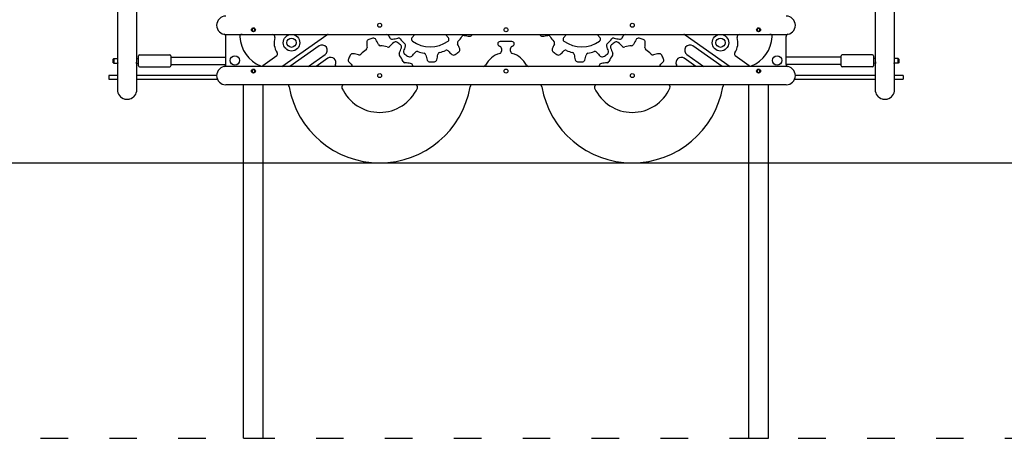
# Model space of a CAD drawing. Units: millimetres. Extents: x 749 to 18549, y 555 to 15355.
# Drawn here: x 7970 to 10114, y 9180 to 10092 of the extents above; entities that cross this region are included whole.
import ezdxf

# ---------------------------------------------------------------- set-up
doc = ezdxf.new("R2010")
doc.units = ezdxf.units.MM
doc.linetypes.add('ACAD_ISO03W100', pattern=[30, 12, -18])
doc.layers.add('strefa bezpieczeństwa', color=6, linetype='ACAD_ISO03W100')
doc.layers.add('Widoczne (ISO)', color=7, linetype='Continuous')

msp = doc.modelspace()

# ---------------------------------------------------------------- linework, layer by layer
at = {"layer": 'strefa bezpieczeństwa', "ltscale": 5, "flags": 128}
msp.add_lwpolyline([(6815.624, 9179.749), (13805.757, 9179.749)], dxfattribs=at)
at = {"layer": 'Widoczne (ISO)'}
for p, q in [((8182.982, 10116.574), (8182.982, 10004.383)), ((8225.382, 10004.383), (8225.382, 10116.574)), ((9832.982, 10116.574), (9832.982, 10004.383)), ((9875.382, 10004.383), (9875.382, 10116.574)), ((8419.182, 10059.599), (9639.182, 10059.599)), ((8419.182, 9994.394), (8419.182, 10055.104)), ((8540.898, 9989.899), (8638.971, 10058.692)), ((8824.459, 10052.259), (8830.618, 10059.599)), ((8897.746, 10059.599), (8903.905, 10052.259)), ((9154.459, 10052.259), (9160.618, 10059.599)), ((9227.746, 10059.599), (9233.905, 10052.259)), ((9419.392, 10058.692), (9517.465, 9989.899)), ((9639.182, 9994.394), (9639.182, 10055.104)), ((8622.061, 10034.616), (8558.312, 9989.899)), ((9042.182, 10043.889), (9016.182, 10043.889)), ((9500.051, 9989.899), (9436.302, 10034.616)), ((8229.182, 9990.967), (8229.182, 10012.967)), ((8231.182, 10014.967), (8297.182, 10014.967)), ((8299.182, 10012.967), (8299.182, 9990.967)), ((8529.853, 10012.689), (8499.577, 9991.451)), ((8598.364, 9989.899), (8635.269, 10015.787)), ((9019.182, 10029.091), (9019.182, 10022.814)), ((9039.182, 10022.814), (9039.182, 10029.091)), ((9423.094, 10015.787), (9460, 9989.899)), ((9558.786, 9991.451), (9528.51, 10012.689)), ((9759.182, 9990.967), (9759.182, 10012.967)), ((9827.182, 10014.967), (9761.182, 10014.967)), ((9829.182, 10012.967), (9829.182, 9990.967)), ((8174.182, 10005.967), (8175.182, 10006.967)), ((8174.182, 9997.967), (8174.182, 10005.967)), ((8174.182, 9997.967), (8175.182, 9996.967)), ((8175.182, 10006.967), (8175.182, 9996.967)), ((8175.182, 10006.967), (8182.982, 10006.967)), ((8175.182, 9996.967), (8183.707, 9996.967)), ((8182.982, 9996.967), (8182.982, 9939.443)), ((8224.656, 9996.967), (8229.182, 9996.967)), ((8225.382, 10006.967), (8229.182, 10006.967)), ((8225.382, 9939.443), (8225.382, 9996.967)), ((8299.182, 10009.967), (8419.182, 10009.967)), ((8299.182, 9993.967), (8419.163, 9993.967)), ((8641.012, 10007.6), (8615.777, 9989.899)), ((9442.586, 9989.899), (9417.351, 10007.6)), ((9759.182, 10009.967), (9639.182, 10009.967)), ((9759.182, 9993.967), (9639.2, 9993.967)), ((9832.982, 10006.967), (9829.182, 10006.967)), ((9833.707, 9996.967), (9829.182, 9996.967)), ((9832.982, 9996.967), (9832.982, 9939.443)), ((9883.182, 9996.967), (9874.656, 9996.967)), ((9883.182, 10006.967), (9875.382, 10006.967)), ((9875.382, 9939.443), (9875.382, 9996.967)), ((9883.182, 9996.967), (9883.182, 10006.967)), ((9884.182, 10005.967), (9883.182, 10006.967)), ((9884.182, 9997.967), (9883.182, 9996.967)), ((9884.182, 10005.967), (9884.182, 9997.967)), ((8182.982, 9969.899), (8164.182, 9969.899)), ((8164.182, 9969.899), (8164.182, 9961.899)), ((8281.009, 9969.899), (8225.382, 9969.899)), ((8231.182, 9988.967), (8297.182, 9988.967)), ((8399.182, 9969.899), (8281.009, 9969.899)), ((9639.182, 9989.899), (8419.182, 9989.899)), ((9777.354, 9969.899), (9659.182, 9969.899)), ((9827.182, 9988.967), (9761.182, 9988.967)), ((9832.982, 9969.899), (9777.354, 9969.899)), ((9894.182, 9969.899), (9875.382, 9969.899)), ((9894.182, 9969.899), (9894.182, 9961.899)), ((8164.182, 9961.899), (8182.982, 9961.899)), ((8225.382, 9961.899), (8281.009, 9961.899)), ((8281.009, 9961.899), (8400.851, 9961.899)), ((9639.182, 9949.899), (8419.182, 9949.899)), ((8457.982, 9779.749), (8457.982, 9949.899)), ((8500.382, 9779.749), (8500.382, 9949.899)), ((9557.982, 9779.749), (9557.982, 9949.899)), ((9600.382, 9779.749), (9600.382, 9949.899)), ((9657.512, 9961.899), (9777.354, 9961.899)), ((9777.354, 9961.899), (9832.982, 9961.899)), ((9875.382, 9961.899), (9894.182, 9961.899)), ((6473.523, 9779.749), (12604.719, 9779.749)), ((8457.982, 9779.749), (8500.382, 9779.749)), ((8457.982, 9779.749), (8500.382, 9779.749)), ((8457.982, 9179.749), (8457.982, 9779.749)), ((8500.382, 9179.749), (8500.382, 9779.749)), ((9557.982, 9779.749), (9600.382, 9779.749)), ((9557.982, 9779.749), (9600.382, 9779.749)), ((9557.982, 9179.749), (9557.982, 9779.749)), ((9600.382, 9179.749), (9600.382, 9779.749)), ((8457.982, 9179.749), (8500.382, 9179.749)), ((9557.982, 9179.749), (9600.382, 9179.749))]:
    msp.add_line(p, q, dxfattribs=at)
for centre, radius in [((8754.182, 10079.599), 4.25), ((9304.182, 10079.599), 4.25), ((8479.182, 10069.749), 4.25), ((8562.185, 10041.475), 18), ((9029.182, 10069.749), 4.25), ((9496.178, 10041.475), 18), ((9579.182, 10069.749), 4.25), ((8562.185, 10041.475), 10), ((9496.178, 10041.475), 10), ((8438.88, 10002.824), 10.302), ((9619.483, 10002.824), 10.302), ((8479.182, 9979.749), 4.25), ((8754.182, 9969.899), 4.25), ((9029.182, 9979.749), 4.25), ((9304.182, 9969.899), 4.25), ((9579.182, 9979.749), 4.25)]:
    msp.add_circle(centre, radius, dxfattribs=at)
for centre, radius, start, end in [((8419.182, 10079.599), 20, 90, 270), ((9639.182, 10079.599), 20, 270, 90), ((8414.182, 10055.104), 5, 0, 78.463041), ((8454.362, 10054.599), 5, 90, 184.125288), ((8521.237, 10054.599), 5, 342.229735, 90), ((8641.842, 10054.599), 5, 90, 125.0479), ((8769.313, 10054.599), 5, 25.376934, 90), ((8864.182, 10099.599), 100, 205.376934, 208.111756), ((8864.182, 10099.599), 82, 317.528955, 327.322153), ((8937.411, 10052.626), 5, 78.237468, 147.322153), ((8958.816, 10155.422), 100, 258.237468, 264.772907), ((8950.252, 10061.812), 6, 264.772907, 336.297666), ((8864.182, 10099.599), 100, 336.297666, 336.421822), ((9194.182, 10099.599), 100, 203.578178, 203.702334), ((9108.111, 10061.812), 6, 203.702334, 275.227093), ((9099.547, 10155.422), 100, 275.227093, 281.762532), ((9120.952, 10052.626), 5, 32.677847, 101.762532), ((9194.182, 10099.599), 82, 212.677847, 222.471045), ((9194.182, 10099.599), 100, 331.888244, 334.623066), ((9289.05, 10054.599), 5, 90, 154.623066), ((9416.521, 10054.599), 5, 54.9521, 90), ((9537.126, 10054.599), 5, 90, 197.770265), ((9604.001, 10054.599), 5, 355.874712, 90), ((9644.182, 10055.104), 5, 101.536959, 180), ((8523.686, 10059.599), 74.505, 184.125288, 247.158692), ((8562.185, 10041.475), 38, 162.229735, 215.0479), ((8628.665, 10025.201), 11.5, 305.0479, 125.0479), ((8826.174, 10042.046), 100, 179.397913, 186.431942), ((8732.179, 10043.033), 6, 109.17138, 179.397913), ((8754.182, 9979.749), 73, 101.559355, 109.17138), ((8740.756, 10045.39), 6, 31.332822, 101.559355), ((8660.465, 9996.509), 100, 24.298792, 31.332822), ((8756.163, 10039.716), 5, 204.298792, 268.107507), ((8754.182, 9979.749), 55, 72.623228, 88.107507), ((8772.101, 10037.011), 5, 252.623228, 316.431942), ((8848.179, 9964.643), 100, 129.397913, 136.431942), ((8781.271, 10055.307), 6, 208.111756, 277.471471), ((8769.048, 10148.509), 100, 277.471471, 284.33828), ((8788.517, 10037.282), 6, 59.17138, 129.397913), ((8754.182, 9979.749), 73, 51.559355, 59.17138), ((8795.051, 10046.78), 5, 37.381613, 104.33828), ((8864.182, 10099.599), 82, 217.381613, 227.322153), ((8795.836, 10032.227), 6, 341.332822, 51.559355), ((8902.723, 9996.709), 100, 158.237468, 164.772907), ((8805.206, 10035.639), 5, 338.237468, 47.322153), ((8828.289, 10049.045), 5, 140, 234.625651), ((8864.182, 10099.599), 67, 234.625651, 305.374349), ((8900.074, 10049.045), 5, 305.374349, 40), ((8928.354, 10040.855), 5, 137.528955, 206.613639), ((8834.479, 9993.818), 100, 20.0782, 26.613639), ((9016.182, 10038.889), 5, 90, 258.463041), ((9014.182, 10029.091), 5, 0, 78.463041), ((9044.182, 10029.091), 5, 101.536959, 180), ((9042.182, 10038.889), 5, 281.536959, 90), ((9223.884, 9993.818), 100, 153.386361, 159.9218), ((9130.009, 10040.855), 5, 333.386361, 42.471045), ((9158.289, 10049.045), 5, 140, 234.625651), ((9194.182, 10099.599), 67, 234.625651, 305.374349), ((9230.074, 10049.045), 5, 305.374349, 40), ((9253.157, 10035.639), 5, 132.677847, 201.762532), ((9155.64, 9996.709), 100, 15.227093, 21.762532), ((9194.182, 10099.599), 82, 312.677847, 322.618387), ((9262.527, 10032.227), 6, 128.440645, 198.667178), ((9304.182, 9979.749), 73, 120.82862, 128.440645), ((9263.313, 10046.78), 5, 75.66172, 142.618387), ((9289.315, 10148.509), 100, 255.66172, 262.528529), ((9269.846, 10037.282), 6, 50.602087, 120.82862), ((9210.184, 9964.643), 100, 43.568058, 50.602087), ((9277.092, 10055.307), 6, 262.528529, 331.888244), ((9286.262, 10037.011), 5, 223.568058, 287.376772), ((9304.182, 9979.749), 55, 91.892493, 107.376772), ((9302.2, 10039.716), 5, 271.892493, 335.701208), ((9397.898, 9996.509), 100, 148.667178, 155.701208), ((9317.607, 10045.39), 6, 78.440645, 148.667178), ((9304.182, 9979.749), 73, 70.82862, 78.440645), ((9326.184, 10043.033), 6, 0.602087, 70.82862), ((9232.189, 10042.046), 100, 353.568058, 0.602087), ((9429.698, 10025.201), 11.5, 54.9521, 234.9521), ((9496.178, 10041.475), 38, 324.9521, 17.770265), ((9534.677, 10059.599), 74.505, 292.841308, 355.874712), ((8231.182, 10012.967), 2, 90, 180), ((8297.182, 10012.967), 2, 0, 90), ((8526.982, 10016.782), 5, 305.0479, 35.0479), ((8754.182, 9979.749), 73, 151.559355, 159.17138), ((8695.268, 10011.658), 6, 81.332822, 151.559355), ((8681.102, 9918.731), 100, 74.298792, 81.332822), ((8709.518, 10019.813), 5, 254.298792, 318.107507), ((8754.182, 9979.749), 55, 122.623228, 138.107507), ((8721.835, 10030.283), 5, 302.623228, 6.431942), ((8801.393, 10016.777), 5, 154.298792, 218.107507), ((8706.781, 10062.314), 100, 334.298792, 341.332822), ((8754.182, 9979.749), 55, 22.623228, 38.107507), ((8812.023, 10021.398), 6, 164.772907, 236.297666), ((8864.182, 10099.599), 100, 236.297666, 241.886775), ((8819.887, 10016.689), 6, 241.886775, 313.411534), ((8755.287, 10084.974), 100, 313.411534, 319.946972), ((8835.659, 10017.407), 5, 70.862288, 139.946972), ((8864.182, 10099.599), 82, 250.862288, 260.655486), ((8850.055, 10013.754), 5, 11.570802, 80.655486), ((8952.921, 10034.814), 100, 191.570802, 198.10624), ((8781.238, 10027.542), 100, 346.744867, 353.280306), ((8885.517, 10015.256), 5, 104.195621, 173.280306), ((8864.182, 10099.599), 82, 284.195621, 293.98882), ((8899.552, 10020.114), 5, 44.904135, 113.98882), ((8973.922, 10094.236), 100, 224.904135, 231.439574), ((8915.329, 10020.732), 6, 231.439574, 302.964333), ((8864.182, 10099.599), 100, 302.964333, 308.553441), ((8922.767, 10026.089), 6, 308.553441, 20.0782), ((9029.182, 9969.899), 50, 105.82662, 153.042408), ((9014.182, 10022.814), 5, 285.82662, 0), ((9044.182, 10022.814), 5, 180, 254.17338), ((9029.182, 9969.899), 50, 26.957592, 74.17338), ((9135.597, 10026.089), 6, 159.9218, 231.446559), ((9194.182, 10099.599), 100, 231.446559, 237.035667), ((9143.035, 10020.732), 6, 237.035667, 308.560426), ((9084.441, 10094.236), 100, 308.560426, 315.095865), ((9158.811, 10020.114), 5, 66.01118, 135.095865), ((9194.182, 10099.599), 82, 246.01118, 255.804379), ((9172.846, 10015.256), 5, 6.719694, 75.804379), ((9277.125, 10027.542), 100, 186.719694, 193.255133), ((9105.442, 10034.814), 100, 341.89376, 348.429198), ((9208.308, 10013.754), 5, 99.344514, 168.429198), ((9194.182, 10099.599), 82, 279.344514, 289.137712), ((9222.704, 10017.407), 5, 40.053028, 109.137712), ((9303.076, 10084.974), 100, 220.053028, 226.588466), ((9238.476, 10016.689), 6, 226.588466, 298.113225), ((9194.182, 10099.599), 100, 298.113225, 303.702334), ((9246.34, 10021.398), 6, 303.702334, 15.227093), ((9304.182, 9979.749), 55, 141.892493, 157.376772), ((9351.582, 10062.314), 100, 198.667178, 205.701208), ((9256.97, 10016.777), 5, 321.892493, 25.701208), ((9336.528, 10030.283), 5, 173.568058, 237.376772), ((9304.182, 9979.749), 55, 41.892493, 57.376772), ((9348.845, 10019.813), 5, 221.892493, 285.701208), ((9377.261, 9918.731), 100, 98.667178, 105.701208), ((9363.095, 10011.658), 6, 28.440645, 98.667178), ((9304.182, 9979.749), 73, 20.82862, 28.440645), ((9531.381, 10016.782), 5, 144.9521, 234.9521), ((9761.182, 10012.967), 2, 90, 180), ((9827.182, 10012.967), 2, 0, 90), ((8231.182, 9990.967), 2, 180, 270), ((8297.182, 9990.967), 2, 270, 0), ((8414.182, 9994.394), 5, 281.536959, 0), ((8496.706, 9995.545), 5, 247.158692, 305.0479), ((8647.616, 9998.185), 11.5, 333.795396, 125.0479), ((8662.42, 9990.899), 5, 153.795396, 191.536959), ((8691.56, 10003.573), 6, 159.17138, 229.397913), ((8752.735, 10074.942), 100, 229.397913, 233.168976), ((8689.792, 9990.899), 5, 348.463041, 53.168976), ((8809.565, 10002.829), 5, 202.623228, 266.431942), ((8803.03, 9898.033), 100, 79.397913, 86.431942), ((8820.325, 9990.428), 6, 9.17138, 79.397913), ((8754.182, 9979.749), 73, 7.992362, 9.17138), ((8863.576, 10005.601), 6, 198.10624, 269.631), ((8864.182, 10099.599), 100, 269.631, 275.220108), ((8872.734, 10005.989), 6, 275.220108, 346.744867), ((8980.158, 9994.832), 5, 279.376246, 333.042408), ((9078.205, 9994.832), 5, 206.957592, 260.623754), ((9185.629, 10005.989), 6, 193.255133, 264.779892), ((9194.182, 10099.599), 100, 264.779892, 270.369), ((9194.787, 10005.601), 6, 270.369, 341.89376), ((9304.182, 9979.749), 73, 170.82862, 172.007638), ((9238.038, 9990.428), 6, 100.602087, 170.82862), ((9255.333, 9898.033), 100, 93.568058, 100.602087), ((9248.798, 10002.829), 5, 273.568058, 337.376772), ((9368.571, 9990.899), 5, 126.831024, 191.536959), ((9305.628, 10074.942), 100, 306.831024, 310.602087), ((9366.803, 10003.573), 6, 310.602087, 20.82862), ((9410.747, 9998.185), 11.5, 54.9521, 206.204604), ((9395.943, 9990.899), 5, 348.463041, 26.204604), ((9561.657, 9995.545), 5, 234.9521, 292.841308), ((9644.182, 9994.394), 5, 180, 258.463041), ((9761.182, 9990.967), 2, 180, 270), ((9827.182, 9990.967), 2, 270, 0), ((8419.182, 9969.899), 20, 90, 270), ((9639.182, 9969.899), 20, 270, 90), ((8552.166, 9944.899), 5, 9.787819, 90), ((8676.654, 9944.899), 5, 90, 204.204835), ((8831.709, 9944.899), 5, 335.795165, 90), ((8956.198, 9944.899), 5, 90, 170.212181), ((9102.166, 9944.899), 5, 9.787819, 90), ((9226.654, 9944.899), 5, 90, 204.204835), ((9381.709, 9944.899), 5, 335.795165, 90), ((9506.198, 9944.899), 5, 90, 170.212181), ((8204.182, 9939.443), 21.2, 180, 254.963522), ((8204.182, 9939.443), 21.2, 285.036478, 0), ((8754.182, 9979.749), 200, 189.787819, 350.212181), ((8754.182, 9979.749), 90, 204.204835, 335.795165), ((9304.182, 9979.749), 200, 189.787819, 350.212181), ((9304.182, 9979.749), 90, 204.204835, 335.795165), ((9854.182, 9939.443), 21.2, 180, 254.963522), ((9854.182, 9939.443), 21.2, 285.036478, 0)]:
    msp.add_arc(centre, radius, start, end, dxfattribs=at)
for points, knots in [([(8476.182, 10069.749), (8476.182, 10070.126), (8476.257, 10070.528), (8476.563, 10071.267), (8476.794, 10071.604), (8477.326, 10072.136), (8477.663, 10072.367), (8478.402, 10072.674), (8478.804, 10072.749), (8479.559, 10072.749), (8479.961, 10072.674), (8480.7, 10072.367), (8481.037, 10072.136), (8481.569, 10071.604), (8481.8, 10071.267), (8482.106, 10070.528), (8482.182, 10070.126), (8482.182, 10069.372), (8482.106, 10068.97), (8481.8, 10068.231), (8481.569, 10067.894), (8481.037, 10067.362), (8480.7, 10067.131), (8479.961, 10066.825), (8479.559, 10066.749), (8478.804, 10066.749), (8478.402, 10066.825), (8477.663, 10067.131), (8477.326, 10067.362), (8476.794, 10067.894), (8476.563, 10068.231), (8476.257, 10068.97), (8476.182, 10069.372), (8476.182, 10069.749)], [0, 0, 0, 0, 0.11317008, 0.11317008, 0.22634015, 0.22634015, 0.33950867, 0.33950867, 0.45267718, 0.45267718, 0.5658457, 0.5658457, 0.67901421, 0.67901421, 0.79218429, 0.79218429, 0.90535436, 0.90535436, 1.01852444, 1.01852444, 1.13169451, 1.13169451, 1.24486303, 1.24486303, 1.35803154, 1.35803154, 1.47120006, 1.47120006, 1.58436858, 1.58436858, 1.69753865, 1.69753865, 1.81070873, 1.81070873, 1.81070873, 1.81070873]), ([(9576.182, 10069.749), (9576.182, 10070.126), (9576.257, 10070.528), (9576.563, 10071.267), (9576.794, 10071.604), (9577.326, 10072.136), (9577.663, 10072.367), (9578.402, 10072.674), (9578.804, 10072.749), (9579.559, 10072.749), (9579.961, 10072.674), (9580.7, 10072.367), (9581.037, 10072.136), (9581.569, 10071.604), (9581.8, 10071.267), (9582.106, 10070.528), (9582.182, 10070.126), (9582.182, 10069.372), (9582.106, 10068.97), (9581.8, 10068.231), (9581.569, 10067.894), (9581.037, 10067.362), (9580.7, 10067.131), (9579.961, 10066.825), (9579.559, 10066.749), (9578.804, 10066.749), (9578.402, 10066.825), (9577.663, 10067.131), (9577.326, 10067.362), (9576.794, 10067.894), (9576.563, 10068.231), (9576.257, 10068.97), (9576.182, 10069.372), (9576.182, 10069.749)], [0, 0, 0, 0, 0.11317008, 0.11317008, 0.22634015, 0.22634015, 0.33950867, 0.33950867, 0.45267718, 0.45267718, 0.5658457, 0.5658457, 0.67901421, 0.67901421, 0.79218429, 0.79218429, 0.90535436, 0.90535436, 1.01852444, 1.01852444, 1.13169451, 1.13169451, 1.24486303, 1.24486303, 1.35803154, 1.35803154, 1.47120006, 1.47120006, 1.58436858, 1.58436858, 1.69753865, 1.69753865, 1.81070873, 1.81070873, 1.81070873, 1.81070873]), ([(8182.982, 10004.383), (8182.982, 10004.356), (8182.982, 10004.328), (8182.982, 10004.216), (8182.983, 10004.131), (8182.988, 10003.895), (8182.992, 10003.743), (8183.022, 10003.019), (8183.07, 10002.427), (8183.2, 10001.213), (8183.282, 10000.6), (8183.457, 9999.348), (8183.549, 9998.731), (8183.676, 9997.691), (8183.71, 9997.273), (8183.704, 9996.692), (8183.667, 9996.525), (8183.546, 9996.437), (8183.466, 9996.506), (8183.347, 9996.759), (8183.311, 9996.854), (8183.276, 9996.967)], [-3.47904273, -3.47904273, -3.47904273, -3.47904273, -3.4697913, -3.4697913, -3.44199988, -3.44199988, -3.39341903, -3.39341903, -3.21464174, -3.21464174, -3.02696487, -3.02696487, -2.80963305, -2.80963305, -2.59720136, -2.59720136, -2.39462757, -2.39462757, -2.20148689, -2.20148689, -2.11892825, -2.11892825, -2.11892825, -2.11892825]), ([(8225.088, 9996.967), (8225.04, 9996.815), (8224.991, 9996.696), (8224.852, 9996.449), (8224.768, 9996.423), (8224.665, 9996.651), (8224.645, 9996.892), (8224.678, 9997.597), (8224.726, 9998.043), (8224.862, 9999.063), (8224.945, 9999.621), (8225.101, 10000.75), (8225.174, 10001.307), (8225.275, 10002.264), (8225.31, 10002.657), (8225.352, 10003.304), (8225.365, 10003.561), (8225.376, 10003.928), (8225.379, 10004.043), (8225.381, 10004.233), (8225.382, 10004.309), (8225.382, 10004.383)], [-1.35983679, -1.35983679, -1.35983679, -1.35983679, -1.24892102, -1.24892102, -1.03168191, -1.03168191, -0.82202279, -0.82202279, -0.62082907, -0.62082907, -0.43056244, -0.43056244, -0.26051531, -0.26051531, -0.14188022, -0.14188022, -0.06216367, -0.06216367, -0.02492912, -0.02492912, 0, 0, 0, 0]), ([(9832.982, 10004.383), (9832.982, 10004.356), (9832.982, 10004.328), (9832.982, 10004.216), (9832.983, 10004.131), (9832.988, 10003.895), (9832.992, 10003.743), (9833.022, 10003.019), (9833.07, 10002.427), (9833.2, 10001.213), (9833.282, 10000.6), (9833.457, 9999.348), (9833.549, 9998.731), (9833.676, 9997.691), (9833.71, 9997.273), (9833.704, 9996.692), (9833.667, 9996.525), (9833.546, 9996.437), (9833.466, 9996.506), (9833.347, 9996.759), (9833.311, 9996.854), (9833.276, 9996.967)], [-3.47904273, -3.47904273, -3.47904273, -3.47904273, -3.4697913, -3.4697913, -3.44199988, -3.44199988, -3.39341903, -3.39341903, -3.21464174, -3.21464174, -3.02696487, -3.02696487, -2.80963305, -2.80963305, -2.59720136, -2.59720136, -2.39462757, -2.39462757, -2.20148689, -2.20148689, -2.11892825, -2.11892825, -2.11892825, -2.11892825]), ([(9875.088, 9996.967), (9875.04, 9996.815), (9874.991, 9996.696), (9874.852, 9996.449), (9874.768, 9996.423), (9874.665, 9996.651), (9874.645, 9996.892), (9874.678, 9997.597), (9874.726, 9998.043), (9874.862, 9999.063), (9874.945, 9999.621), (9875.101, 10000.75), (9875.174, 10001.307), (9875.275, 10002.264), (9875.31, 10002.657), (9875.352, 10003.304), (9875.365, 10003.561), (9875.376, 10003.928), (9875.379, 10004.043), (9875.381, 10004.233), (9875.382, 10004.309), (9875.382, 10004.383)], [-1.35983679, -1.35983679, -1.35983679, -1.35983679, -1.24892102, -1.24892102, -1.03168191, -1.03168191, -0.82202279, -0.82202279, -0.62082907, -0.62082907, -0.43056244, -0.43056244, -0.26051531, -0.26051531, -0.14188022, -0.14188022, -0.06216367, -0.06216367, -0.02492912, -0.02492912, 0, 0, 0, 0]), ([(8476.182, 9979.749), (8476.182, 9980.126), (8476.257, 9980.528), (8476.563, 9981.267), (8476.794, 9981.604), (8477.326, 9982.136), (8477.663, 9982.367), (8478.402, 9982.674), (8478.804, 9982.749), (8479.559, 9982.749), (8479.961, 9982.674), (8480.7, 9982.367), (8481.037, 9982.136), (8481.569, 9981.604), (8481.8, 9981.267), (8482.106, 9980.528), (8482.182, 9980.126), (8482.182, 9979.372), (8482.106, 9978.97), (8481.8, 9978.231), (8481.569, 9977.894), (8481.037, 9977.362), (8480.7, 9977.131), (8479.961, 9976.825), (8479.559, 9976.749), (8478.804, 9976.749), (8478.402, 9976.825), (8477.663, 9977.131), (8477.326, 9977.362), (8476.794, 9977.894), (8476.563, 9978.231), (8476.257, 9978.97), (8476.182, 9979.372), (8476.182, 9979.749)], [0, 0, 0, 0, 0.11317008, 0.11317008, 0.22634015, 0.22634015, 0.33950867, 0.33950867, 0.45267718, 0.45267718, 0.5658457, 0.5658457, 0.67901421, 0.67901421, 0.79218429, 0.79218429, 0.90535436, 0.90535436, 1.01852444, 1.01852444, 1.13169451, 1.13169451, 1.24486303, 1.24486303, 1.35803154, 1.35803154, 1.47120006, 1.47120006, 1.58436858, 1.58436858, 1.69753865, 1.69753865, 1.81070873, 1.81070873, 1.81070873, 1.81070873]), ([(9576.182, 9979.749), (9576.182, 9980.126), (9576.257, 9980.528), (9576.563, 9981.267), (9576.794, 9981.604), (9577.326, 9982.136), (9577.663, 9982.367), (9578.402, 9982.674), (9578.804, 9982.749), (9579.559, 9982.749), (9579.961, 9982.674), (9580.7, 9982.367), (9581.037, 9982.136), (9581.569, 9981.604), (9581.8, 9981.267), (9582.106, 9980.528), (9582.182, 9980.126), (9582.182, 9979.372), (9582.106, 9978.97), (9581.8, 9978.231), (9581.569, 9977.894), (9581.037, 9977.362), (9580.7, 9977.131), (9579.961, 9976.825), (9579.559, 9976.749), (9578.804, 9976.749), (9578.402, 9976.825), (9577.663, 9977.131), (9577.326, 9977.362), (9576.794, 9977.894), (9576.563, 9978.231), (9576.257, 9978.97), (9576.182, 9979.372), (9576.182, 9979.749)], [0, 0, 0, 0, 0.11317008, 0.11317008, 0.22634015, 0.22634015, 0.33950867, 0.33950867, 0.45267718, 0.45267718, 0.5658457, 0.5658457, 0.67901421, 0.67901421, 0.79218429, 0.79218429, 0.90535436, 0.90535436, 1.01852444, 1.01852444, 1.13169451, 1.13169451, 1.24486303, 1.24486303, 1.35803154, 1.35803154, 1.47120006, 1.47120006, 1.58436858, 1.58436858, 1.69753865, 1.69753865, 1.81070873, 1.81070873, 1.81070873, 1.81070873]), ([(8198.682, 9918.969), (8198.682, 9918.969), (8198.683, 9918.968), (8198.697, 9918.965), (8198.718, 9918.959), (8198.809, 9918.936), (8198.899, 9918.913), (8199.269, 9918.823), (8199.642, 9918.737), (8200.603, 9918.555), (8201.188, 9918.462), (8202.488, 9918.322), (8203.19, 9918.277), (8204.59, 9918.26), (8205.27, 9918.284), (8206.538, 9918.385), (8207.116, 9918.458), (8208.095, 9918.614), (8208.5, 9918.694), (8209.137, 9918.832), (8209.37, 9918.89), (8209.579, 9918.942), (8209.625, 9918.954), (8209.672, 9918.966), (8209.682, 9918.969), (8209.682, 9918.969)], [-1.73929399, -1.73929399, -1.73929399, -1.73929399, -1.71430827, -1.71430827, -1.65101629, -1.65101629, -1.54433528, -1.54433528, -1.3300683, -1.3300683, -1.1126142, -1.1126142, -0.89697784, -0.89697784, -0.69215645, -0.69215645, -0.49502045, -0.49502045, -0.31276868, -0.31276868, -0.13623776, -0.13623776, -0.0567784, -0.0567784, 0, 0, 0, 0]), ([(9848.682, 9918.969), (9848.682, 9918.969), (9848.683, 9918.968), (9848.697, 9918.965), (9848.718, 9918.959), (9848.809, 9918.936), (9848.899, 9918.913), (9849.269, 9918.823), (9849.642, 9918.737), (9850.603, 9918.555), (9851.188, 9918.462), (9852.488, 9918.322), (9853.19, 9918.277), (9854.59, 9918.26), (9855.27, 9918.284), (9856.538, 9918.385), (9857.116, 9918.458), (9858.095, 9918.614), (9858.5, 9918.694), (9859.137, 9918.832), (9859.37, 9918.89), (9859.579, 9918.942), (9859.625, 9918.954), (9859.672, 9918.966), (9859.682, 9918.969), (9859.682, 9918.969)], [-1.73929399, -1.73929399, -1.73929399, -1.73929399, -1.71430827, -1.71430827, -1.65101629, -1.65101629, -1.54433528, -1.54433528, -1.3300683, -1.3300683, -1.1126142, -1.1126142, -0.89697784, -0.89697784, -0.69215645, -0.69215645, -0.49502045, -0.49502045, -0.31276868, -0.31276868, -0.13623776, -0.13623776, -0.0567784, -0.0567784, 0, 0, 0, 0])]:
    msp.add_open_spline(points, degree=3, knots=knots, dxfattribs=at)

doc.saveas('drawing.dxf')
